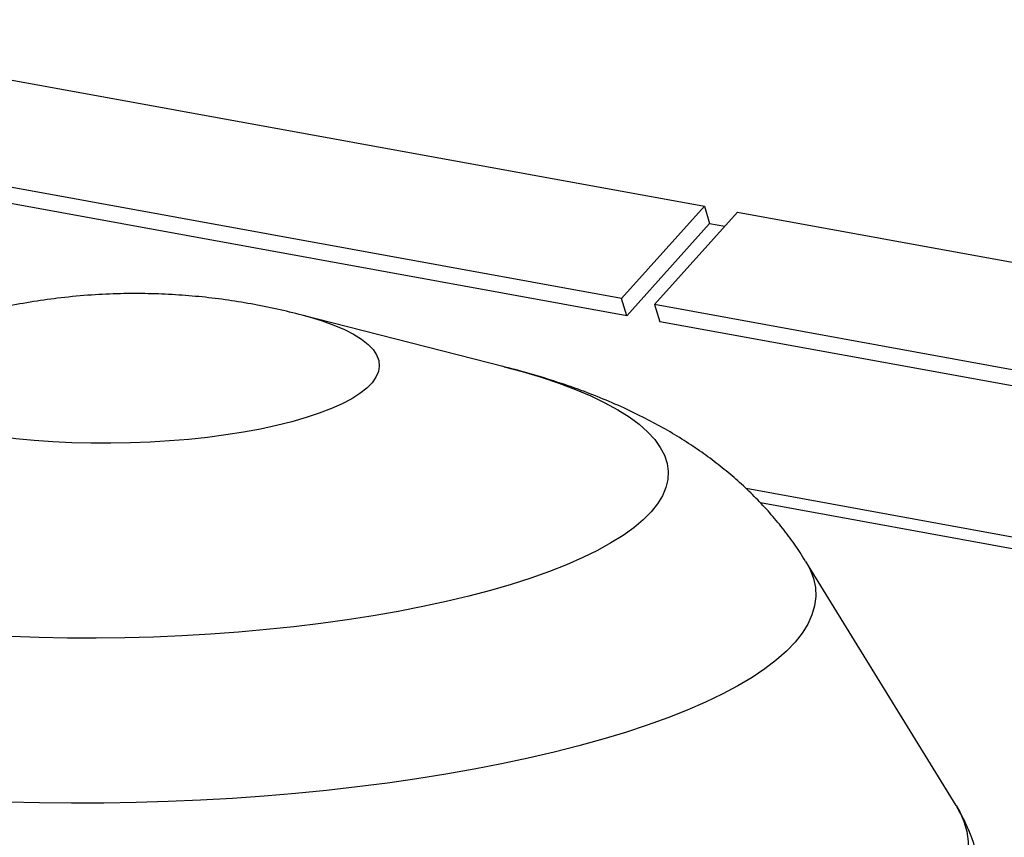
# Model space of a CAD drawing. Units: inches. Extents: x 2 to 154, y 1 to 99.
# Drawn here: x 139 to 142, y 59 to 62 of the extents above; entities that cross this region are included whole.
import ezdxf

# ---------------------------------------------------------------- set-up
doc = ezdxf.new("R2010")
doc.units = ezdxf.units.IN
doc.header["$MEASUREMENT"] = 0
doc.linetypes.add('SLD-Solid', pattern=[0])

msp = doc.modelspace()

# ---------------------------------------------------------------- linework, layer by layer
at = {"color": 7, "linetype": 'SLD-Solid', "lineweight": 25}
for p, q in [((138.2174139, 61.7409807), (141.3670145, 61.1669871)), ((141.112041, 60.8828215), (137.9624403, 61.4568152)), ((141.1282009, 60.8299262), (137.9786002, 61.4039199)), ((141.3670145, 61.1669871), (141.112041, 60.8828215)), ((141.4686146, 61.1484712), (141.213641, 60.8643056)), ((141.3670145, 61.1669871), (141.3831745, 61.1140918)), ((141.4686146, 61.1484712), (144.6182152, 60.5744775)), ((141.3831745, 61.1140918), (141.1282009, 60.8299262)), ((141.3831745, 61.1140918), (141.4300945, 61.1055409)), ((141.1282009, 60.8299262), (141.112041, 60.8828215)), ((144.3632417, 60.2903119), (141.213641, 60.8643056)), ((141.213641, 60.8643056), (141.2298009, 60.8114103)), ((140.7513873, 60.6730188), (140.1289122, 60.83199)), ((144.3794016, 60.2374167), (141.2298009, 60.8114103)), ((147.1936814, 59.2594191), (141.4953013, 60.2979108)), ((147.111307, 59.238519), (141.5394019, 60.2539615)), ((142.1411022, 59.3231684), (141.678954, 60.0735338))]:
    msp.add_line(p, q, dxfattribs=at)
at = {"color": 8, "linetype": 'SLD-Solid', "lineweight": 25, "flags": 128}
for points in [[(140.1394051, 60.8292555), (140.1513107, 60.8260147), (140.1911239, 60.8139685), (140.2273411, 60.8010246), (140.2597498, 60.7872589), (140.2881598, 60.7727524), (140.3124044, 60.75759), (140.3323413, 60.7418608), (140.3478535, 60.7256571), (140.35885, 60.7090739), (140.3652662, 60.6922086), (140.3670645, 60.6751602), (140.3642344, 60.6580286), (140.3567924, 60.6409145), (140.3447822, 60.6239183), (140.3282743, 60.6071396), (140.3073656, 60.5906771), (140.2821788, 60.5746272), (140.2528616, 60.5590842), (140.2195862, 60.5441392)], [(140.2195862, 60.5441392), (140.1825478, 60.5298801), (140.1419637, 60.5163904), (140.0980721, 60.5037493), (140.0511307, 60.492031), (140.0014148, 60.4813043), (139.9492162, 60.4716322), (139.8948412, 60.4630713), (139.838609, 60.4556719), (139.7808495, 60.4494775), (139.7219017, 60.4445243), (139.6621115, 60.4408416), (139.6018298, 60.4384508), (139.5414103, 60.437366), (139.4812077, 60.4375935), (139.4215751, 60.4391321), (139.3628626, 60.4419728), (139.3054146, 60.4460987), (139.2495684, 60.4514858), (139.1956516, 60.4581024), (139.1439807, 60.4659096), (139.0948589, 60.4748618), (139.0485744, 60.4849062), (139.0053989, 60.495984), (138.9655857, 60.5080303), (138.9293685, 60.5209742), (138.8969598, 60.5347398), (138.8685498, 60.5492463), (138.8443052, 60.5644087), (138.8243683, 60.5801379), (138.8088561, 60.5963417), (138.7978596, 60.6129248), (138.7914434, 60.6297901), (138.789645, 60.6468386), (138.7924752, 60.6639701), (138.7999172, 60.6810842), (138.8119274, 60.6980805), (138.8284353, 60.7148591), (138.849344, 60.7313217), (138.8745308, 60.7473715), (138.903848, 60.7629146), (138.9371234, 60.7778595), (138.9741618, 60.7921187), (139.0117479, 60.8046763)], [(140.7513873, 60.6730188), (140.8061572, 60.658306), (140.8645928, 60.6408323), (140.9194651, 60.6224396), (140.970621, 60.6031792), (141.017918, 60.5831047), (141.0612243, 60.5622721), (141.1004192, 60.5407395), (141.1353934, 60.5185668), (141.1660494, 60.495816), (141.1923019, 60.4725503), (141.2140775, 60.4488346), (141.2313158, 60.4247351), (141.2439685, 60.4003189), (141.2520004, 60.375654), (141.2553892, 60.3508092), (141.2541254, 60.3258538), (141.2482125, 60.3008572), (141.237667, 60.2758893), (141.2225183, 60.2510195), (141.2028087, 60.2263172), (141.1785929, 60.2018512), (141.1499386, 60.1776897), (141.1169257, 60.1539), (141.079646, 60.1305486), (141.0382036, 60.1077004), (140.9927139, 60.0854191), (140.9433037, 60.0637669)], [(140.9433037, 60.0637669), (140.8901108, 60.042804), (140.8332833, 60.022589), (140.7729798, 60.0031781), (140.7093682, 59.9846255), (140.6426258, 59.9669828), (140.5729387, 59.9502992), (140.5005012, 59.9346214), (140.425515, 59.9199928), (140.3481893, 59.9064543), (140.2687395, 59.8940437), (140.187387, 59.8827956), (140.1043587, 59.8727412), (140.0198859, 59.8639086), (139.9342041, 59.8563224), (139.847552, 59.8500038), (139.7601712, 59.8449704), (139.6723053, 59.8412362), (139.5841991, 59.8388116), (139.4960982, 59.8377034), (139.4082482, 59.8379146), (139.3208939, 59.8394447), (139.2342787, 59.8422895), (139.1486442, 59.8464409), (139.0642289, 59.8518874), (138.9812682, 59.8586138), (138.8999933, 59.8666015), (138.8206307, 59.875828), (138.7434016, 59.8862678), (138.6685212, 59.8978916), (138.5961983, 59.9106672), (138.5266345, 59.9245588), (138.4600236, 59.9395279), (138.3965512, 59.9555326), (138.3363944, 59.9725283), (138.2797207, 59.9904678), (138.2266881, 60.0093009), (138.1774445, 60.0289752), (138.1321271, 60.0494359), (138.0908621, 60.0706259), (138.0537646, 60.0924861), (138.0209381, 60.1149557), (137.9924739, 60.137972), (137.9684515, 60.1614709), (137.9489377, 60.1853868), (137.933987, 60.2096531), (137.9236411, 60.2342022), (137.9179287, 60.2589657), (137.9168659, 60.2838745), (137.9204555, 60.3088592), (137.9286875, 60.3338501), (137.9415391, 60.3587777), (137.9589744, 60.3835724), (137.9809447, 60.4081651), (138.007389, 60.4324874), (138.0382333, 60.4564713), (138.0733919, 60.48005), (138.1127667, 60.5031579), (138.1562479, 60.5257305), (138.2037144, 60.5477049), (138.2550338, 60.5690199), (138.3100632, 60.589616), (138.3686491, 60.6094359), (138.40594, 60.6210837)], [(141.678954, 60.0735338), (141.6920969, 60.0491255), (141.7025144, 60.0214406), (141.7082982, 59.9935538), (141.7094355, 59.9655264), (141.7059237, 59.9374201), (141.6977708, 59.9092966), (141.6849945, 59.8812177), (141.6676229, 59.8532452), (141.6456943, 59.8254406), (141.6192568, 59.797865), (141.5883686, 59.7705789), (141.5530975, 59.7436425), (141.5135211, 59.7171148), (141.4697264, 59.6910543), (141.4218097, 59.6655181), (141.3698762, 59.6405625), (141.3140402, 59.6162422)], [(141.3140402, 59.6162422), (141.2544244, 59.5926108), (141.1911598, 59.5697202), (141.1243855, 59.5476207), (141.0542483, 59.5263608), (140.9809024, 59.5059874), (140.904509, 59.4865453), (140.825236, 59.468077), (140.7432577, 59.4506233), (140.6587542, 59.4342226), (140.5719115, 59.4189107), (140.4829202, 59.4047216), (140.3919762, 59.3916862), (140.2992792, 59.3798333), (140.2050331, 59.3691889), (140.109445, 59.3597764), (140.012725, 59.3516166), (139.9150858, 59.3447273), (139.816742, 59.3391237), (139.7179098, 59.3348181), (139.6188064, 59.33182), (139.5196497, 59.3301359), (139.4206576, 59.3297696), (139.3220478, 59.3307219), (139.224037, 59.3329907), (139.1268407, 59.336571), (139.0306725, 59.3414549), (138.9357438, 59.3476316), (138.8422633, 59.3550877), (138.7504365, 59.3638067), (138.6604653, 59.3737695), (138.5725473, 59.3849541), (138.486876, 59.397336), (138.4036396, 59.4108879), (138.323021, 59.4255801), (138.2451975, 59.4413803), (138.1703403, 59.4582537), (138.0986137, 59.4761632), (138.0301755, 59.4950695), (137.9651762, 59.514931), (137.9037586, 59.535704), (137.8460577, 59.557343), (137.7922003, 59.5798002), (137.742305, 59.6030264), (137.6964812, 59.6269706), (137.6548298, 59.6515799), (137.6174424, 59.6768005), (137.5844011, 59.7025767), (137.5557785, 59.728852), (137.5316375, 59.7555687), (137.5120313, 59.7826679), (137.497003, 59.8100901), (137.4865855, 59.837775), (137.4808017, 59.8656618), (137.4796645, 59.8936892), (137.4831762, 59.9217955), (137.4913291, 59.949919), (137.5041054, 59.9779979), (137.5058182, 59.9811283)]]:
    msp.add_lwpolyline(points, dxfattribs=at)
at = {"color": 7, "linetype": 'SLD-Solid', "lineweight": 25, "flags": 128}
msp.add_lwpolyline([(142.1411022, 59.3231684), (142.1522116, 59.3034799), (142.1654059, 59.2731557), (142.1739985, 59.2426069), (142.1779739, 59.2118885), (142.177325, 59.1810559), (142.1720529, 59.1501647), (142.1621671, 59.1192706), (142.1476855, 59.0884292), (142.1286342, 59.0576961), (142.1050474, 59.0271266), (142.0769677, 58.996776), (142.0444457, 58.9666988), (142.0075399, 58.9369492), (141.966317, 58.9075809), (141.9208511, 58.8786469), (141.8712243, 58.8501992), (141.8175259, 58.822289), (141.7598528, 58.7949668), (141.6983087, 58.7682817)], dxfattribs=at)
at = {"color": 7, "linetype": 'SLD-Solid', "lineweight": 25}
for points, knots in [([(140.1393144, 60.8292361), (140.1137197, 60.8357606), (140.0618986, 60.8489705), (139.9829498, 60.8649635), (139.9027487, 60.8781857), (139.8217211, 60.8881787), (139.7395535, 60.8949633), (139.655749, 60.8983916), (139.5695697, 60.8982444), (139.4800607, 60.8941375), (139.3909724, 60.885933), (139.3034745, 60.873898), (139.2191181, 60.8586926), (139.1352376, 60.8397051), (139.0665142, 60.8217304), (139.0261959, 60.8088228), (139.0132584, 60.8046809)], [0, 0, 0, 0, 0.0694102453, 0.1405334621, 0.2116351601, 0.2830080693, 0.3550402231, 0.4282355011, 0.5033140448, 0.5813643425, 0.663547544, 0.7382896768, 0.8134067955, 0.8887499224, 0.9643015503, 1, 1, 1, 1]), ([(141.6783194, 60.0737045), (141.6727787, 60.0828451), (141.6564693, 60.1097505), (141.6262841, 60.1519982), (141.588149, 60.200554), (141.5472525, 60.2467796), (141.5038626, 60.2908428), (141.4579487, 60.3327633), (141.4094637, 60.3726551), (141.3582357, 60.4106577), (141.3039647, 60.4469472), (141.2461953, 60.4817177), (141.1843158, 60.5151558), (141.1176173, 60.5473948), (141.0454706, 60.5784208), (140.9677453, 60.6080304), (140.8850817, 60.6356029), (140.8104203, 60.6578538), (140.7625736, 60.6698737), (140.7444849, 60.6744179)], [0, 0, 0, 0, 0.026075789, 0.076754606, 0.127763561, 0.179245028, 0.231378886, 0.284393855, 0.338580573, 0.39430582, 0.452026272, 0.51229737, 0.575764872, 0.643106935, 0.714856659, 0.791011647, 0.870516439, 0.951047999, 1, 1, 1, 1]), ([(142.2221979, 59.0686413), (142.2221446, 59.0704855), (142.2216354, 59.0880864), (142.2167578, 59.1211386), (142.207417, 59.1672003), (142.193888, 59.2121347), (142.1766725, 59.2556986), (142.1599758, 59.2909259), (142.148081, 59.3106871), (142.1441291, 59.3172524)], [0, 0, 0, 0, 0.020580076, 0.1964160225, 0.3721316166, 0.5487831548, 0.7274874182, 0.9094625927, 1, 1, 1, 1])]:
    msp.add_open_spline(points, degree=3, knots=knots, dxfattribs=at)

doc.saveas('drawing.dxf')
